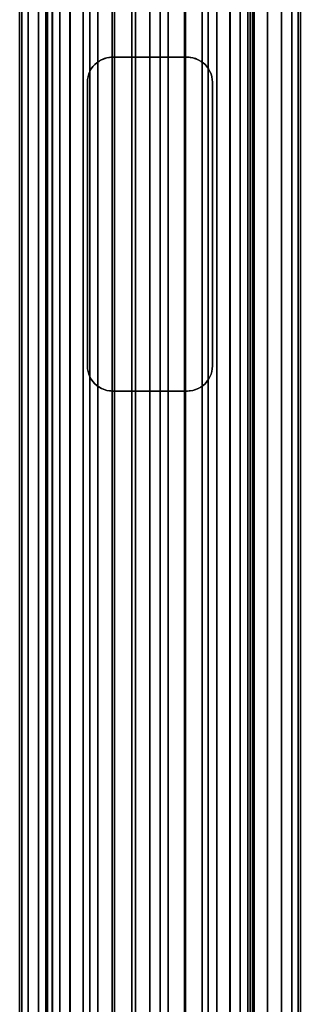
# Model space of a CAD drawing. Extents: x -0.037 to 0.037, y -0.9 to 0.
# Drawn here: x -0.016 to 0.018, y -0.782 to -0.664 of the extents above; entities that cross this region are included whole.
import ezdxf

# ---------------------------------------------------------------- set-up
doc = ezdxf.new("R2010")
doc.units = 0
for name, color, linetype in [('L3_VERBINDER_FARBE', 7, 'CONTINUOUS'), ('L5_ROHRE_FARBE9', 7, 'CONTINUOUS'), ('L7_ROHRE_FARBE3', 7, 'CONTINUOUS')]:
    doc.layers.add(name, color=color, linetype=linetype)

msp = doc.modelspace()

# ---------------------------------------------------------------- linework, layer by layer
at = {"layer": 'L3_VERBINDER_FARBE', "color": 253}
for points, invisible_edges in [([(-0.00637, -0.669154, 0.182301), (-0.006095, -0.668959, 0.182191), (-0.006154, -0.668997, 0.10643), (-0.00637, -0.669154, 0.182301)], 8), ([(-0.00637, -0.669154, 0.182301), (-0.006154, -0.668997, 0.10643), (-0.00637, -0.669154, 0.106305), (-0.00637, -0.669154, 0.182301)], 8), ([(-0.006095, -0.668959, 0.182191), (-0.005801, -0.668797, 0.106622), (-0.006154, -0.668997, 0.10643), (-0.006095, -0.668959, 0.182191)], 8), ([(-0.006095, -0.668959, 0.182191), (-0.005799, -0.668802, 0.18208), (-0.005801, -0.668797, 0.106622), (-0.006095, -0.668959, 0.182191)], 8), ([(-0.005799, -0.668802, 0.18208), (-0.005491, -0.668668, 0.106779), (-0.005801, -0.668797, 0.106622), (-0.005799, -0.668802, 0.18208)], 8), ([(-0.005799, -0.668802, 0.18208), (-0.005167, -0.668575, 0.106932), (-0.005491, -0.668668, 0.106779), (-0.005799, -0.668802, 0.18208)], 8), ([(-0.005799, -0.668802, 0.18208), (-0.005714, -0.668756, 0.182048), (-0.005167, -0.668575, 0.106932), (-0.005799, -0.668802, 0.18208)], 8), ([(-0.005714, -0.668756, 0.182048), (-0.005167, -0.668575, 0.181862), (-0.005167, -0.668575, 0.106932), (-0.005714, -0.668756, 0.182048)], 8), ([(-0.005167, -0.668575, 0.181862), (-0.0045, -0.6685, 0.107212), (-0.004707, -0.668507, 0.10713), (-0.005167, -0.668575, 0.181862)], 8), ([(-0.005167, -0.668575, 0.181862), (-0.004837, -0.668519, 0.181759), (-0.0045, -0.6685, 0.107212), (-0.005167, -0.668575, 0.181862)], 8), ([(-0.005167, -0.668575, 0.181862), (-0.004707, -0.668507, 0.10713), (-0.005167, -0.668575, 0.106932), (-0.005167, -0.668575, 0.181862)], 8), ([(-0.004837, -0.668519, 0.181759), (-0.0045, -0.6685, 0.181662), (-0.0045, -0.6685, 0.107212), (-0.004837, -0.668519, 0.181759)], 8), ([(-0.0045, -0.6685, 0.181662), (-0.003182, -0.6685, 0.107638), (-0.0045, -0.6685, 0.107212), (-0.0045, -0.6685, 0.181662)], 9), ([(-0.003182, -0.6685, 0.107638), (-0.0045, -0.6685, 0.181662), (-0.001604, -0.6685, 0.107947), (-0.003182, -0.6685, 0.107638)], 11), ([(-0.001604, -0.6685, 0.107947), (-0.0045, -0.6685, 0.181662), (0, -0.6685, 0.10805), (-0.001604, -0.6685, 0.107947)], 11), ([(0, -0.6685, 0.10805), (-0.0045, -0.6685, 0.181662), (-0.003852, -0.6685, 0.181496), (0, -0.6685, 0.10805)], 13), ([(0, -0.6685, 0.10805), (-0.003852, -0.6685, 0.181496), (-0.001939, -0.6685, 0.181162), (0, -0.6685, 0.10805)], 13), ([(0, -0.6685, 0.10805), (-0.001939, -0.6685, 0.181162), (0, -0.6685, 0.18105), (0, -0.6685, 0.10805)], 13), ([(0.0045, -0.6685, 0.181662), (0.001605, -0.6685, 0.107947), (0, -0.6685, 0.10805), (0.0045, -0.6685, 0.181662)], 13), ([(0.0045, -0.6685, 0.181662), (0, -0.6685, 0.10805), (0.003852, -0.6685, 0.181496), (0.0045, -0.6685, 0.181662)], 11), ([(0.003852, -0.6685, 0.181496), (0, -0.6685, 0.10805), (0.001939, -0.6685, 0.181162), (0.003852, -0.6685, 0.181496)], 11), ([(0.001939, -0.6685, 0.181162), (0, -0.6685, 0.10805), (0, -0.6685, 0.18105), (0.001939, -0.6685, 0.181162)], 11), ([(0.0045, -0.6685, 0.181662), (0.003182, -0.6685, 0.107638), (0.001605, -0.6685, 0.107947), (0.0045, -0.6685, 0.181662)], 13), ([(0.003182, -0.6685, 0.107638), (0.0045, -0.6685, 0.181662), (0.0045, -0.6685, 0.107212), (0.003182, -0.6685, 0.107638)], 9), ([(0.0045, -0.6685, 0.181662), (0.004707, -0.668507, 0.10713), (0.0045, -0.6685, 0.107212), (0.0045, -0.6685, 0.181662)], 8), ([(0.004838, -0.668519, 0.18176), (0.004707, -0.668507, 0.10713), (0.0045, -0.6685, 0.181662), (0.004838, -0.668519, 0.18176)], 8), ([(0.005168, -0.668575, 0.181862), (0.004707, -0.668507, 0.10713), (0.004838, -0.668519, 0.18176), (0.005168, -0.668575, 0.181862)], 8), ([(0.005168, -0.668575, 0.181862), (0.005168, -0.668575, 0.106932), (0.004707, -0.668507, 0.10713), (0.005168, -0.668575, 0.181862)], 8), ([(0.005168, -0.668575, 0.181862), (0.005802, -0.668797, 0.106622), (0.005491, -0.668668, 0.106779), (0.005168, -0.668575, 0.181862)], 8), ([(0.005168, -0.668575, 0.181862), (0.005491, -0.668668, 0.106779), (0.005168, -0.668575, 0.106932), (0.005168, -0.668575, 0.181862)], 8), ([(0.005714, -0.668756, 0.182048), (0.005802, -0.668797, 0.106622), (0.005168, -0.668575, 0.181862), (0.005714, -0.668756, 0.182048)], 8), ([(0.005802, -0.668797, 0.18208), (0.005802, -0.668797, 0.106622), (0.005714, -0.668756, 0.182048), (0.005802, -0.668797, 0.18208)], 8), ([(0.005802, -0.668797, 0.18208), (0.006155, -0.668997, 0.10643), (0.005802, -0.668797, 0.106622), (0.005802, -0.668797, 0.18208)], 8), ([(0.006096, -0.668959, 0.182191), (0.006155, -0.668997, 0.10643), (0.005802, -0.668797, 0.18208), (0.006096, -0.668959, 0.182191)], 8), ([(0.006096, -0.668959, 0.182191), (0.006361, -0.669166, 0.106307), (0.006155, -0.668997, 0.10643), (0.006096, -0.668959, 0.182191)], 8), ([(0.006371, -0.669154, 0.182301), (0.006361, -0.669166, 0.106307), (0.006096, -0.668959, 0.182191), (0.006371, -0.669154, 0.182301)], 8), ([(-0.007203, -0.670198, 0.182667), (-0.007331, -0.670507, 0.105675), (-0.007331, -0.670507, 0.182728), (-0.007203, -0.670198, 0.182667)], 9), ([(-0.007331, -0.670507, 0.105675), (-0.007203, -0.670198, 0.182667), (-0.007203, -0.670198, 0.105766), (-0.007331, -0.670507, 0.105675)], 9), ([(-0.007203, -0.670198, 0.105766), (-0.00704, -0.669903, 0.182591), (-0.007038, -0.6699, 0.105881), (-0.007203, -0.670198, 0.105766)], 9), ([(-0.00704, -0.669903, 0.182591), (-0.007203, -0.670198, 0.105766), (-0.007203, -0.670198, 0.182667), (-0.00704, -0.669903, 0.182591)], 9), ([(-0.006845, -0.669629, 0.182503), (-0.007038, -0.6699, 0.105881), (-0.00704, -0.669903, 0.182591), (-0.006845, -0.669629, 0.182503)], 9), ([(-0.007038, -0.6699, 0.105881), (-0.006845, -0.669629, 0.182503), (-0.006845, -0.669629, 0.106009), (-0.007038, -0.6699, 0.105881)], 9), ([(-0.006621, -0.669378, 0.182405), (-0.006845, -0.669629, 0.106009), (-0.006845, -0.669629, 0.182503), (-0.006621, -0.669378, 0.182405)], 9), ([(-0.006845, -0.669629, 0.106009), (-0.006621, -0.669378, 0.182405), (-0.006621, -0.669378, 0.106152), (-0.006845, -0.669629, 0.106009)], 9), ([(-0.006621, -0.669378, 0.182405), (-0.00637, -0.669154, 0.106305), (-0.006621, -0.669378, 0.106152), (-0.006621, -0.669378, 0.182405)], 9), ([(-0.00637, -0.669154, 0.106305), (-0.006621, -0.669378, 0.182405), (-0.00637, -0.669154, 0.182301), (-0.00637, -0.669154, 0.106305)], 9), ([(0.006371, -0.669154, 0.182301), (0.006621, -0.669378, 0.106153), (0.006361, -0.669166, 0.106307), (0.006371, -0.669154, 0.182301)], 8), ([(0.006622, -0.669379, 0.182406), (0.006621, -0.669378, 0.106153), (0.006371, -0.669154, 0.182301), (0.006622, -0.669379, 0.182406)], 8), ([(0.006622, -0.669379, 0.182406), (0.006846, -0.669629, 0.106009), (0.006621, -0.669378, 0.106153), (0.006622, -0.669379, 0.182406)], 9), ([(0.006846, -0.669629, 0.106009), (0.006622, -0.669379, 0.182406), (0.006846, -0.669629, 0.182503), (0.006846, -0.669629, 0.106009)], 9), ([(0.006846, -0.669629, 0.106009), (0.007039, -0.669901, 0.182591), (0.007039, -0.669902, 0.10588), (0.006846, -0.669629, 0.106009)], 9), ([(0.007039, -0.669901, 0.182591), (0.006846, -0.669629, 0.106009), (0.006846, -0.669629, 0.182503), (0.007039, -0.669901, 0.182591)], 9), ([(0.007203, -0.670198, 0.105766), (0.007039, -0.669901, 0.182591), (0.007203, -0.670198, 0.182667), (0.007203, -0.670198, 0.105766)], 9), ([(0.007039, -0.669901, 0.182591), (0.007203, -0.670198, 0.105766), (0.007039, -0.669902, 0.10588), (0.007039, -0.669901, 0.182591)], 9), ([(0.007203, -0.670198, 0.105766), (0.007203, -0.670198, 0.182667), (0.007331, -0.670505, 0.105675), (0.007203, -0.670198, 0.105766)], 8), ([(0.007203, -0.670198, 0.182667), (0.007331, -0.670508, 0.182729), (0.007331, -0.670505, 0.105675), (0.007203, -0.670198, 0.182667)], 8), ([(-0.007481, -0.671162, 0.182802), (-0.0075, -0.6715, 0.10555), (-0.0075, -0.6715, 0.182811), (-0.007481, -0.671162, 0.182802)], 9), ([(-0.0075, -0.6715, 0.10555), (-0.007481, -0.671162, 0.182802), (-0.007481, -0.671163, 0.105564), (-0.0075, -0.6715, 0.10555)], 9), ([(-0.007481, -0.671162, 0.182802), (-0.007425, -0.670832, 0.105606), (-0.007481, -0.671163, 0.105564), (-0.007481, -0.671162, 0.182802)], 9), ([(-0.007425, -0.670832, 0.105606), (-0.007481, -0.671162, 0.182802), (-0.007425, -0.670832, 0.182774), (-0.007425, -0.670832, 0.105606)], 9), ([(-0.007331, -0.670507, 0.182728), (-0.007425, -0.670832, 0.105606), (-0.007425, -0.670832, 0.182774), (-0.007331, -0.670507, 0.182728)], 9), ([(-0.007425, -0.670832, 0.105606), (-0.007331, -0.670507, 0.182728), (-0.007331, -0.670507, 0.105675), (-0.007425, -0.670832, 0.105606)], 9), ([(0.007331, -0.670505, 0.105675), (0.007331, -0.670508, 0.182729), (0.007425, -0.670832, 0.105606), (0.007331, -0.670505, 0.105675)], 8), ([(0.007331, -0.670508, 0.182729), (0.007425, -0.670832, 0.182774), (0.007425, -0.670832, 0.105606), (0.007331, -0.670508, 0.182729)], 8), ([(0.007481, -0.671162, 0.105564), (0.007425, -0.670832, 0.182774), (0.007481, -0.671163, 0.182802), (0.007481, -0.671162, 0.105564)], 9), ([(0.007425, -0.670832, 0.182774), (0.007481, -0.671162, 0.105564), (0.007425, -0.670832, 0.105606), (0.007425, -0.670832, 0.182774)], 9), ([(0.007481, -0.671163, 0.182802), (0.0075, -0.6715, 0.10555), (0.007481, -0.671162, 0.105564), (0.007481, -0.671163, 0.182802)], 9), ([(0.0075, -0.6715, 0.10555), (0.007481, -0.671163, 0.182802), (0.0075, -0.6715, 0.182811), (0.0075, -0.6715, 0.10555)], 9), ([(-0.0075, -0.6715, 0.182811), (-0.0075, -0.7055, 0.10555), (-0.0075, -0.7055, 0.182811), (-0.0075, -0.6715, 0.182811)], 9), ([(-0.0075, -0.7055, 0.10555), (-0.0075, -0.6715, 0.182811), (-0.0075, -0.6715, 0.10555), (-0.0075, -0.7055, 0.10555)], 9), ([(0.0075, -0.7055, 0.10555), (0.0075, -0.6715, 0.182811), (0.0075, -0.7055, 0.182811), (0.0075, -0.7055, 0.10555)], 9), ([(0.0075, -0.6715, 0.182811), (0.0075, -0.7055, 0.10555), (0.0075, -0.6715, 0.10555), (0.0075, -0.6715, 0.182811)], 9), ([(-0.007481, -0.705836, 0.182802), (-0.0075, -0.7055, 0.10555), (-0.007481, -0.705838, 0.105564), (-0.007481, -0.705836, 0.182802)], 9), ([(-0.0075, -0.7055, 0.10555), (-0.007481, -0.705836, 0.182802), (-0.0075, -0.7055, 0.182811), (-0.0075, -0.7055, 0.10555)], 9), ([(0.007481, -0.705837, 0.105564), (0.0075, -0.7055, 0.182811), (0.007481, -0.705837, 0.182802), (0.007481, -0.705837, 0.105564)], 9), ([(0.0075, -0.7055, 0.182811), (0.007481, -0.705837, 0.105564), (0.0075, -0.7055, 0.10555), (0.0075, -0.7055, 0.182811)], 9), ([(-0.007481, -0.705836, 0.182802), (-0.007425, -0.706167, 0.105606), (-0.007425, -0.706167, 0.182774), (-0.007481, -0.705836, 0.182802)], 9), ([(-0.007425, -0.706167, 0.105606), (-0.007481, -0.705836, 0.182802), (-0.007481, -0.705838, 0.105564), (-0.007425, -0.706167, 0.105606)], 9), ([(-0.007331, -0.706492, 0.182729), (-0.007425, -0.706167, 0.105606), (-0.00733, -0.706494, 0.105675), (-0.007331, -0.706492, 0.182729)], 9), ([(-0.007425, -0.706167, 0.105606), (-0.007331, -0.706492, 0.182729), (-0.007425, -0.706167, 0.182774), (-0.007425, -0.706167, 0.105606)], 9), ([(-0.007331, -0.706492, 0.182729), (-0.007203, -0.706801, 0.105766), (-0.007203, -0.706801, 0.182667), (-0.007331, -0.706492, 0.182729)], 9), ([(-0.007203, -0.706801, 0.105766), (-0.007331, -0.706492, 0.182729), (-0.00733, -0.706494, 0.105675), (-0.007203, -0.706801, 0.105766)], 9), ([(-0.007203, -0.706801, 0.105766), (-0.007039, -0.707098, 0.10588), (-0.007038, -0.707098, 0.182591), (-0.007203, -0.706801, 0.105766)], 8), ([(-0.007203, -0.706801, 0.105766), (-0.007038, -0.707098, 0.182591), (-0.007203, -0.706801, 0.182667), (-0.007203, -0.706801, 0.105766)], 8), ([(0.007203, -0.706801, 0.105766), (0.00704, -0.707096, 0.182591), (0.007038, -0.7071, 0.105881), (0.007203, -0.706801, 0.105766)], 9), ([(0.00704, -0.707096, 0.182591), (0.007203, -0.706801, 0.105766), (0.007203, -0.706801, 0.182667), (0.00704, -0.707096, 0.182591)], 9), ([(0.007203, -0.706801, 0.105766), (0.007331, -0.706492, 0.182728), (0.007203, -0.706801, 0.182667), (0.007203, -0.706801, 0.105766)], 9), ([(0.007331, -0.706492, 0.182728), (0.007203, -0.706801, 0.105766), (0.007331, -0.706493, 0.105675), (0.007331, -0.706492, 0.182728)], 9), ([(0.007425, -0.706167, 0.105606), (0.007331, -0.706492, 0.182728), (0.007331, -0.706493, 0.105675), (0.007425, -0.706167, 0.105606)], 9), ([(0.007331, -0.706492, 0.182728), (0.007425, -0.706167, 0.105606), (0.007425, -0.706167, 0.182774), (0.007331, -0.706492, 0.182728)], 9), ([(0.007425, -0.706167, 0.105606), (0.007481, -0.705837, 0.182802), (0.007425, -0.706167, 0.182774), (0.007425, -0.706167, 0.105606)], 9), ([(0.007481, -0.705837, 0.182802), (0.007425, -0.706167, 0.105606), (0.007481, -0.705837, 0.105564), (0.007481, -0.705837, 0.182802)], 9), ([(-0.007039, -0.707098, 0.10588), (-0.006845, -0.70737, 0.106009), (-0.006845, -0.70737, 0.182503), (-0.007039, -0.707098, 0.10588)], 8), ([(-0.007039, -0.707098, 0.10588), (-0.006845, -0.70737, 0.182503), (-0.007038, -0.707098, 0.182591), (-0.007039, -0.707098, 0.10588)], 8), ([(-0.006622, -0.707621, 0.182406), (-0.006845, -0.70737, 0.106009), (-0.006621, -0.707622, 0.106153), (-0.006622, -0.707621, 0.182406)], 9), ([(-0.006845, -0.70737, 0.106009), (-0.006622, -0.707621, 0.182406), (-0.006845, -0.70737, 0.182503), (-0.006845, -0.70737, 0.106009)], 9), ([(-0.006622, -0.707621, 0.182406), (-0.006621, -0.707622, 0.106153), (-0.00637, -0.707845, 0.182301), (-0.006622, -0.707621, 0.182406)], 8), ([(-0.00637, -0.707845, 0.182301), (-0.006621, -0.707622, 0.106153), (-0.006361, -0.707834, 0.106307), (-0.00637, -0.707845, 0.182301)], 8), ([(-0.00637, -0.707845, 0.182301), (-0.006361, -0.707834, 0.106307), (-0.006095, -0.70804, 0.182191), (-0.00637, -0.707845, 0.182301)], 8), ([(-0.006095, -0.70804, 0.182191), (-0.006361, -0.707834, 0.106307), (-0.006154, -0.708002, 0.10643), (-0.006095, -0.70804, 0.182191)], 8), ([(0.006371, -0.707845, 0.182301), (0.006095, -0.708041, 0.182191), (0.006155, -0.708002, 0.10643), (0.006371, -0.707845, 0.182301)], 8), ([(0.006371, -0.707845, 0.182301), (0.006155, -0.708002, 0.10643), (0.006371, -0.707845, 0.106305), (0.006371, -0.707845, 0.182301)], 8), ([(0.006621, -0.707622, 0.182405), (0.006371, -0.707845, 0.182301), (0.006621, -0.707621, 0.106152), (0.006621, -0.707622, 0.182405)], 8), ([(0.006371, -0.707845, 0.182301), (0.006371, -0.707845, 0.106305), (0.006621, -0.707621, 0.106152), (0.006371, -0.707845, 0.182301)], 8), ([(0.006846, -0.70737, 0.106009), (0.006621, -0.707622, 0.182405), (0.006621, -0.707621, 0.106152), (0.006846, -0.70737, 0.106009)], 8), ([(0.006846, -0.70737, 0.106009), (0.006846, -0.70737, 0.182503), (0.006621, -0.707622, 0.182405), (0.006846, -0.70737, 0.106009)], 8), ([(0.00704, -0.707096, 0.182591), (0.006846, -0.70737, 0.182503), (0.007038, -0.7071, 0.105881), (0.00704, -0.707096, 0.182591)], 8), ([(0.007038, -0.7071, 0.105881), (0.006846, -0.70737, 0.182503), (0.006846, -0.70737, 0.106009), (0.007038, -0.7071, 0.105881)], 8), ([(-0.005801, -0.708203, 0.18208), (-0.006154, -0.708002, 0.10643), (-0.005801, -0.708203, 0.106622), (-0.005801, -0.708203, 0.18208)], 8), ([(-0.006095, -0.70804, 0.182191), (-0.006154, -0.708002, 0.10643), (-0.005801, -0.708203, 0.18208), (-0.006095, -0.70804, 0.182191)], 8), ([(-0.005167, -0.708424, 0.181862), (-0.005801, -0.708203, 0.106622), (-0.005491, -0.708331, 0.106779), (-0.005167, -0.708424, 0.181862)], 8), ([(-0.005714, -0.708243, 0.182048), (-0.005801, -0.708203, 0.106622), (-0.005167, -0.708424, 0.181862), (-0.005714, -0.708243, 0.182048)], 8), ([(-0.005801, -0.708203, 0.18208), (-0.005801, -0.708203, 0.106622), (-0.005714, -0.708243, 0.182048), (-0.005801, -0.708203, 0.18208)], 8), ([(-0.005167, -0.708424, 0.181862), (-0.005491, -0.708331, 0.106779), (-0.005167, -0.708424, 0.106932), (-0.005167, -0.708424, 0.181862)], 8), ([(-0.005167, -0.708424, 0.181862), (-0.004707, -0.708493, 0.10713), (-0.004838, -0.708481, 0.18176), (-0.005167, -0.708424, 0.181862)], 8), ([(-0.005167, -0.708424, 0.181862), (-0.005167, -0.708424, 0.106932), (-0.004707, -0.708493, 0.10713), (-0.005167, -0.708424, 0.181862)], 8), ([(-0.004838, -0.708481, 0.18176), (-0.004707, -0.708493, 0.10713), (-0.0045, -0.7085, 0.181662), (-0.004838, -0.708481, 0.18176)], 8), ([(-0.0045, -0.7085, 0.181662), (-0.004707, -0.708493, 0.10713), (-0.0045, -0.7085, 0.107212), (-0.0045, -0.7085, 0.181662)], 8), ([(-0.003182, -0.7085, 0.107638), (-0.0045, -0.7085, 0.181662), (-0.0045, -0.7085, 0.107212), (-0.003182, -0.7085, 0.107638)], 9), ([(-0.0045, -0.7085, 0.181662), (-0.003182, -0.7085, 0.107638), (-0.001604, -0.7085, 0.107947), (-0.0045, -0.7085, 0.181662)], 13), ([(-0.0045, -0.7085, 0.181662), (-0.001604, -0.7085, 0.107947), (0, -0.7085, 0.10805), (-0.0045, -0.7085, 0.181662)], 13), ([(-0.0045, -0.7085, 0.181662), (0, -0.7085, 0.10805), (-0.003852, -0.7085, 0.181496), (-0.0045, -0.7085, 0.181662)], 11), ([(-0.003852, -0.7085, 0.181496), (0, -0.7085, 0.10805), (-0.001939, -0.7085, 0.181162), (-0.003852, -0.7085, 0.181496)], 11), ([(-0.001939, -0.7085, 0.181162), (0, -0.7085, 0.10805), (0, -0.7085, 0.18105), (-0.001939, -0.7085, 0.181162)], 11), ([(0.001605, -0.7085, 0.107947), (0.0045, -0.7085, 0.181662), (0, -0.7085, 0.10805), (0.001605, -0.7085, 0.107947)], 11), ([(0, -0.7085, 0.10805), (0.0045, -0.7085, 0.181662), (0.003852, -0.7085, 0.181496), (0, -0.7085, 0.10805)], 13), ([(0, -0.7085, 0.10805), (0.003852, -0.7085, 0.181496), (0.001939, -0.7085, 0.181162), (0, -0.7085, 0.10805)], 13), ([(0, -0.7085, 0.10805), (0.001939, -0.7085, 0.181162), (0, -0.7085, 0.18105), (0, -0.7085, 0.10805)], 13), ([(0.003182, -0.7085, 0.107638), (0.0045, -0.7085, 0.181662), (0.001605, -0.7085, 0.107947), (0.003182, -0.7085, 0.107638)], 11), ([(0.0045, -0.7085, 0.181662), (0.003182, -0.7085, 0.107638), (0.0045, -0.7085, 0.107212), (0.0045, -0.7085, 0.181662)], 9), ([(0.005168, -0.708424, 0.181862), (0.0045, -0.7085, 0.107212), (0.004707, -0.708493, 0.10713), (0.005168, -0.708424, 0.181862)], 8), ([(0.005168, -0.708424, 0.181862), (0.004838, -0.708481, 0.181759), (0.0045, -0.7085, 0.107212), (0.005168, -0.708424, 0.181862)], 8), ([(0.004838, -0.708481, 0.181759), (0.0045, -0.7085, 0.181662), (0.0045, -0.7085, 0.107212), (0.004838, -0.708481, 0.181759)], 8), ([(0.005168, -0.708424, 0.181862), (0.004707, -0.708493, 0.10713), (0.005168, -0.708424, 0.106932), (0.005168, -0.708424, 0.181862)], 8), ([(0.005799, -0.708198, 0.18208), (0.005168, -0.708424, 0.106932), (0.005491, -0.708331, 0.106779), (0.005799, -0.708198, 0.18208)], 8), ([(0.005799, -0.708198, 0.18208), (0.005714, -0.708243, 0.182048), (0.005168, -0.708424, 0.106932), (0.005799, -0.708198, 0.18208)], 8), ([(0.005714, -0.708243, 0.182048), (0.005168, -0.708424, 0.181862), (0.005168, -0.708424, 0.106932), (0.005714, -0.708243, 0.182048)], 8), ([(0.005799, -0.708198, 0.18208), (0.005491, -0.708331, 0.106779), (0.005802, -0.708203, 0.106622), (0.005799, -0.708198, 0.18208)], 8), ([(0.006095, -0.708041, 0.182191), (0.005799, -0.708198, 0.18208), (0.005802, -0.708203, 0.106622), (0.006095, -0.708041, 0.182191)], 8), ([(0.006095, -0.708041, 0.182191), (0.005802, -0.708203, 0.106622), (0.006155, -0.708002, 0.10643), (0.006095, -0.708041, 0.182191)], 8)]:
    msp.add_3dface(points, dxfattribs=dict(at, invisible_edges=invisible_edges))
at = {"layer": 'L5_ROHRE_FARBE9', "color": 253, "invisible_edges": 9}
for points in [[(-0.015387, -0.031, 0.200826), (-0.015643, -0.897, 0.1979), (-0.015387, -0.897, 0.200826), (-0.015387, -0.031, 0.200826)], [(-0.015643, -0.897, 0.1979), (-0.015387, -0.031, 0.200826), (-0.015643, -0.031, 0.1979), (-0.015643, -0.897, 0.1979)], [(-0.015643, -0.031, 0.1979), (-0.015387, -0.897, 0.194974), (-0.015643, -0.897, 0.1979), (-0.015643, -0.031, 0.1979)], [(-0.015387, -0.897, 0.194974), (-0.015643, -0.031, 0.1979), (-0.015387, -0.031, 0.194974), (-0.015387, -0.897, 0.194974)], [(-0.014627, -0.031, 0.203663), (-0.015387, -0.897, 0.200826), (-0.014627, -0.897, 0.203663), (-0.014627, -0.031, 0.203663)], [(-0.015387, -0.897, 0.200826), (-0.014627, -0.031, 0.203663), (-0.015387, -0.031, 0.200826), (-0.015387, -0.897, 0.200826)], [(-0.015387, -0.031, 0.194974), (-0.014627, -0.897, 0.192137), (-0.015387, -0.897, 0.194974), (-0.015387, -0.031, 0.194974)], [(-0.014627, -0.897, 0.192137), (-0.015387, -0.031, 0.194974), (-0.014627, -0.031, 0.192137), (-0.014627, -0.897, 0.192137)], [(-0.013386, -0.031, 0.206325), (-0.014627, -0.897, 0.203663), (-0.013386, -0.897, 0.206325), (-0.013386, -0.031, 0.206325)], [(-0.014627, -0.897, 0.203663), (-0.013386, -0.031, 0.206325), (-0.014627, -0.031, 0.203663), (-0.014627, -0.897, 0.203663)], [(-0.014627, -0.031, 0.192137), (-0.013386, -0.897, 0.189475), (-0.014627, -0.897, 0.192137), (-0.014627, -0.031, 0.192137)], [(-0.013386, -0.897, 0.189475), (-0.014627, -0.031, 0.192137), (-0.013386, -0.031, 0.189475), (-0.013386, -0.897, 0.189475)], [(-0.011701, -0.031, 0.208731), (-0.013386, -0.897, 0.206325), (-0.011701, -0.897, 0.208731), (-0.011701, -0.031, 0.208731)], [(-0.013386, -0.897, 0.206325), (-0.011701, -0.031, 0.208731), (-0.013386, -0.031, 0.206325), (-0.013386, -0.897, 0.206325)], [(-0.013386, -0.031, 0.189475), (-0.011701, -0.897, 0.187069), (-0.013386, -0.897, 0.189475), (-0.013386, -0.031, 0.189475)], [(-0.011701, -0.897, 0.187069), (-0.013386, -0.031, 0.189475), (-0.011701, -0.031, 0.187069), (-0.011701, -0.897, 0.187069)], [(-0.009624, -0.031, 0.210808), (-0.011701, -0.897, 0.208731), (-0.009624, -0.897, 0.210808), (-0.009624, -0.031, 0.210808)], [(-0.011701, -0.897, 0.208731), (-0.009624, -0.031, 0.210808), (-0.011701, -0.031, 0.208731), (-0.011701, -0.897, 0.208731)], [(-0.009624, -0.031, 0.184992), (-0.011701, -0.897, 0.187069), (-0.011701, -0.031, 0.187069), (-0.009624, -0.031, 0.184992)], [(-0.011701, -0.897, 0.187069), (-0.009624, -0.031, 0.184992), (-0.009624, -0.897, 0.184992), (-0.011701, -0.897, 0.187069)], [(-0.009624, -0.897, 0.210808), (-0.007218, -0.031, 0.212493), (-0.009624, -0.031, 0.210808), (-0.009624, -0.897, 0.210808)], [(-0.007218, -0.031, 0.212493), (-0.009624, -0.897, 0.210808), (-0.007218, -0.897, 0.212493), (-0.007218, -0.031, 0.212493)], [(-0.007218, -0.031, 0.183307), (-0.009624, -0.897, 0.184992), (-0.009624, -0.031, 0.184992), (-0.007218, -0.031, 0.183307)], [(-0.009624, -0.897, 0.184992), (-0.007218, -0.031, 0.183307), (-0.007218, -0.897, 0.183307), (-0.009624, -0.897, 0.184992)], [(-0.007218, -0.897, 0.212493), (-0.004556, -0.031, 0.213734), (-0.007218, -0.031, 0.212493), (-0.007218, -0.897, 0.212493)], [(-0.004556, -0.031, 0.213734), (-0.007218, -0.897, 0.212493), (-0.004556, -0.897, 0.213734), (-0.004556, -0.031, 0.213734)], [(-0.004556, -0.031, 0.182066), (-0.007218, -0.897, 0.183307), (-0.007218, -0.031, 0.183307), (-0.004556, -0.031, 0.182066)], [(-0.007218, -0.897, 0.183307), (-0.004556, -0.031, 0.182066), (-0.004556, -0.897, 0.182066), (-0.007218, -0.897, 0.183307)], [(-0.004556, -0.897, 0.213734), (-0.001719, -0.031, 0.214494), (-0.004556, -0.031, 0.213734), (-0.004556, -0.897, 0.213734)], [(-0.001719, -0.031, 0.214494), (-0.004556, -0.897, 0.213734), (-0.001719, -0.897, 0.214494), (-0.001719, -0.031, 0.214494)], [(-0.001719, -0.031, 0.181306), (-0.004556, -0.897, 0.182066), (-0.004556, -0.031, 0.182066), (-0.001719, -0.031, 0.181306)], [(-0.004556, -0.897, 0.182066), (-0.001719, -0.031, 0.181306), (-0.001719, -0.897, 0.181306), (-0.004556, -0.897, 0.182066)], [(-0.001719, -0.897, 0.214494), (0.001207, -0.031, 0.21475), (-0.001719, -0.031, 0.214494), (-0.001719, -0.897, 0.214494)], [(0.001207, -0.031, 0.21475), (-0.001719, -0.897, 0.214494), (0.001207, -0.897, 0.21475), (0.001207, -0.031, 0.21475)], [(0.001207, -0.031, 0.18105), (-0.001719, -0.897, 0.181306), (-0.001719, -0.031, 0.181306), (0.001207, -0.031, 0.18105)], [(-0.001719, -0.897, 0.181306), (0.001207, -0.031, 0.18105), (0.001207, -0.897, 0.18105), (-0.001719, -0.897, 0.181306)], [(0.004133, -0.031, 0.181306), (0.001207, -0.897, 0.18105), (0.001207, -0.031, 0.18105), (0.004133, -0.031, 0.181306)], [(0.001207, -0.897, 0.18105), (0.004133, -0.031, 0.181306), (0.004133, -0.897, 0.181306), (0.001207, -0.897, 0.18105)], [(0.001207, -0.897, 0.21475), (0.004133, -0.031, 0.214494), (0.001207, -0.031, 0.21475), (0.001207, -0.897, 0.21475)], [(0.004133, -0.031, 0.214494), (0.001207, -0.897, 0.21475), (0.004133, -0.897, 0.214494), (0.004133, -0.031, 0.214494)], [(0.00697, -0.031, 0.182066), (0.004133, -0.897, 0.181306), (0.004133, -0.031, 0.181306), (0.00697, -0.031, 0.182066)], [(0.004133, -0.897, 0.181306), (0.00697, -0.031, 0.182066), (0.00697, -0.897, 0.182066), (0.004133, -0.897, 0.181306)], [(0.004133, -0.897, 0.214494), (0.00697, -0.031, 0.213734), (0.004133, -0.031, 0.214494), (0.004133, -0.897, 0.214494)], [(0.00697, -0.031, 0.213734), (0.004133, -0.897, 0.214494), (0.00697, -0.897, 0.213734), (0.00697, -0.031, 0.213734)], [(0.009632, -0.031, 0.183307), (0.00697, -0.897, 0.182066), (0.00697, -0.031, 0.182066), (0.009632, -0.031, 0.183307)], [(0.00697, -0.897, 0.182066), (0.009632, -0.031, 0.183307), (0.009632, -0.897, 0.183307), (0.00697, -0.897, 0.182066)], [(0.00697, -0.897, 0.213734), (0.009632, -0.031, 0.212493), (0.00697, -0.031, 0.213734), (0.00697, -0.897, 0.213734)], [(0.009632, -0.031, 0.212493), (0.00697, -0.897, 0.213734), (0.009632, -0.897, 0.212493), (0.009632, -0.031, 0.212493)], [(0.012038, -0.031, 0.184992), (0.009632, -0.897, 0.183307), (0.009632, -0.031, 0.183307), (0.012038, -0.031, 0.184992)], [(0.009632, -0.897, 0.183307), (0.012038, -0.031, 0.184992), (0.012038, -0.897, 0.184992), (0.009632, -0.897, 0.183307)], [(0.009632, -0.897, 0.212493), (0.012038, -0.031, 0.210808), (0.009632, -0.031, 0.212493), (0.009632, -0.897, 0.212493)], [(0.012038, -0.031, 0.210808), (0.009632, -0.897, 0.212493), (0.012038, -0.897, 0.210808), (0.012038, -0.031, 0.210808)], [(0.012038, -0.897, 0.184992), (0.014115, -0.031, 0.187069), (0.014115, -0.897, 0.187069), (0.012038, -0.897, 0.184992)], [(0.014115, -0.031, 0.187069), (0.012038, -0.897, 0.184992), (0.012038, -0.031, 0.184992), (0.014115, -0.031, 0.187069)], [(0.012038, -0.897, 0.210808), (0.014115, -0.031, 0.208731), (0.012038, -0.031, 0.210808), (0.012038, -0.897, 0.210808)], [(0.014115, -0.031, 0.208731), (0.012038, -0.897, 0.210808), (0.014115, -0.897, 0.208731), (0.014115, -0.031, 0.208731)], [(0.014115, -0.897, 0.187069), (0.0158, -0.031, 0.189475), (0.0158, -0.897, 0.189475), (0.014115, -0.897, 0.187069)], [(0.0158, -0.031, 0.189475), (0.014115, -0.897, 0.187069), (0.014115, -0.031, 0.187069), (0.0158, -0.031, 0.189475)], [(0.0158, -0.897, 0.206325), (0.014115, -0.031, 0.208731), (0.014115, -0.897, 0.208731), (0.0158, -0.897, 0.206325)], [(0.014115, -0.031, 0.208731), (0.0158, -0.897, 0.206325), (0.0158, -0.031, 0.206325), (0.014115, -0.031, 0.208731)], [(0.0158, -0.897, 0.189475), (0.017041, -0.031, 0.192137), (0.017041, -0.897, 0.192137), (0.0158, -0.897, 0.189475)], [(0.017041, -0.031, 0.192137), (0.0158, -0.897, 0.189475), (0.0158, -0.031, 0.189475), (0.017041, -0.031, 0.192137)], [(0.017041, -0.897, 0.203663), (0.0158, -0.031, 0.206325), (0.0158, -0.897, 0.206325), (0.017041, -0.897, 0.203663)], [(0.0158, -0.031, 0.206325), (0.017041, -0.897, 0.203663), (0.017041, -0.031, 0.203663), (0.0158, -0.031, 0.206325)], [(0.017041, -0.897, 0.192137), (0.017801, -0.031, 0.194974), (0.017801, -0.897, 0.194974), (0.017041, -0.897, 0.192137)], [(0.017801, -0.031, 0.194974), (0.017041, -0.897, 0.192137), (0.017041, -0.031, 0.192137), (0.017801, -0.031, 0.194974)], [(0.017801, -0.897, 0.200826), (0.017041, -0.031, 0.203663), (0.017041, -0.897, 0.203663), (0.017801, -0.897, 0.200826)], [(0.017041, -0.031, 0.203663), (0.017801, -0.897, 0.200826), (0.017801, -0.031, 0.200826), (0.017041, -0.031, 0.203663)], [(0.017801, -0.897, 0.194974), (0.018057, -0.031, 0.1979), (0.018057, -0.897, 0.1979), (0.017801, -0.897, 0.194974)], [(0.018057, -0.031, 0.1979), (0.017801, -0.897, 0.194974), (0.017801, -0.031, 0.194974), (0.018057, -0.031, 0.1979)], [(0.018057, -0.897, 0.1979), (0.017801, -0.031, 0.200826), (0.017801, -0.897, 0.200826), (0.018057, -0.897, 0.1979)], [(0.017801, -0.031, 0.200826), (0.018057, -0.897, 0.1979), (0.018057, -0.031, 0.1979), (0.017801, -0.031, 0.200826)]]:
    msp.add_3dface(points, dxfattribs=at)
at = {"layer": 'L7_ROHRE_FARBE3', "color": 253, "invisible_edges": 9}
for points in [[(-0.01231, -0.0195, 0.097721), (-0.0125, -0.8385, 0.09555), (-0.01231, -0.8385, 0.097721), (-0.01231, -0.0195, 0.097721)], [(-0.0125, -0.8385, 0.09555), (-0.01231, -0.0195, 0.097721), (-0.0125, -0.0195, 0.09555), (-0.0125, -0.8385, 0.09555)], [(-0.0125, -0.0195, 0.09555), (-0.01231, -0.8385, 0.093379), (-0.0125, -0.8385, 0.09555), (-0.0125, -0.0195, 0.09555)], [(-0.01231, -0.8385, 0.093379), (-0.0125, -0.0195, 0.09555), (-0.01231, -0.0195, 0.093379), (-0.01231, -0.8385, 0.093379)], [(-0.011746, -0.0195, 0.099825), (-0.01231, -0.8385, 0.097721), (-0.011746, -0.8385, 0.099825), (-0.011746, -0.0195, 0.099825)], [(-0.01231, -0.8385, 0.097721), (-0.011746, -0.0195, 0.099825), (-0.01231, -0.0195, 0.097721), (-0.01231, -0.8385, 0.097721)], [(-0.01231, -0.0195, 0.093379), (-0.011746, -0.8385, 0.091275), (-0.01231, -0.8385, 0.093379), (-0.01231, -0.0195, 0.093379)], [(-0.011746, -0.8385, 0.091275), (-0.01231, -0.0195, 0.093379), (-0.011746, -0.0195, 0.091275), (-0.011746, -0.8385, 0.091275)], [(-0.010825, -0.0195, 0.1018), (-0.011746, -0.8385, 0.099825), (-0.010825, -0.8385, 0.1018), (-0.010825, -0.0195, 0.1018)], [(-0.011746, -0.8385, 0.099825), (-0.010825, -0.0195, 0.1018), (-0.011746, -0.0195, 0.099825), (-0.011746, -0.8385, 0.099825)], [(-0.011746, -0.0195, 0.091275), (-0.010825, -0.8385, 0.0893), (-0.011746, -0.8385, 0.091275), (-0.011746, -0.0195, 0.091275)], [(-0.010825, -0.8385, 0.0893), (-0.011746, -0.0195, 0.091275), (-0.010825, -0.0195, 0.0893), (-0.010825, -0.8385, 0.0893)], [(-0.009576, -0.0195, 0.103585), (-0.010825, -0.8385, 0.1018), (-0.009576, -0.8385, 0.103585), (-0.009576, -0.0195, 0.103585)], [(-0.010825, -0.8385, 0.1018), (-0.009576, -0.0195, 0.103585), (-0.010825, -0.0195, 0.1018), (-0.010825, -0.8385, 0.1018)], [(-0.010825, -0.0195, 0.0893), (-0.009576, -0.8385, 0.087515), (-0.010825, -0.8385, 0.0893), (-0.010825, -0.0195, 0.0893)], [(-0.009576, -0.8385, 0.087515), (-0.010825, -0.0195, 0.0893), (-0.009576, -0.0195, 0.087515), (-0.009576, -0.8385, 0.087515)], [(-0.008035, -0.0195, 0.105126), (-0.009576, -0.8385, 0.103585), (-0.008035, -0.8385, 0.105126), (-0.008035, -0.0195, 0.105126)], [(-0.009576, -0.8385, 0.103585), (-0.008035, -0.0195, 0.105126), (-0.009576, -0.0195, 0.103585), (-0.009576, -0.8385, 0.103585)], [(-0.008035, -0.0195, 0.085974), (-0.009576, -0.8385, 0.087515), (-0.009576, -0.0195, 0.087515), (-0.008035, -0.0195, 0.085974)], [(-0.009576, -0.8385, 0.087515), (-0.008035, -0.0195, 0.085974), (-0.008035, -0.8385, 0.085974), (-0.009576, -0.8385, 0.087515)], [(-0.008035, -0.8385, 0.105126), (-0.00625, -0.0195, 0.106375), (-0.008035, -0.0195, 0.105126), (-0.008035, -0.8385, 0.105126)], [(-0.00625, -0.0195, 0.106375), (-0.008035, -0.8385, 0.105126), (-0.00625, -0.8385, 0.106375), (-0.00625, -0.0195, 0.106375)], [(-0.00625, -0.0195, 0.084725), (-0.008035, -0.8385, 0.085974), (-0.008035, -0.0195, 0.085974), (-0.00625, -0.0195, 0.084725)], [(-0.008035, -0.8385, 0.085974), (-0.00625, -0.0195, 0.084725), (-0.00625, -0.8385, 0.084725), (-0.008035, -0.8385, 0.085974)], [(-0.00625, -0.8385, 0.106375), (-0.004275, -0.0195, 0.107296), (-0.00625, -0.0195, 0.106375), (-0.00625, -0.8385, 0.106375)], [(-0.004275, -0.0195, 0.107296), (-0.00625, -0.8385, 0.106375), (-0.004275, -0.8385, 0.107296), (-0.004275, -0.0195, 0.107296)], [(-0.004275, -0.0195, 0.083804), (-0.00625, -0.8385, 0.084725), (-0.00625, -0.0195, 0.084725), (-0.004275, -0.0195, 0.083804)], [(-0.00625, -0.8385, 0.084725), (-0.004275, -0.0195, 0.083804), (-0.004275, -0.8385, 0.083804), (-0.00625, -0.8385, 0.084725)], [(-0.004275, -0.8385, 0.107296), (-0.002171, -0.0195, 0.10786), (-0.004275, -0.0195, 0.107296), (-0.004275, -0.8385, 0.107296)], [(-0.002171, -0.0195, 0.10786), (-0.004275, -0.8385, 0.107296), (-0.002171, -0.8385, 0.10786), (-0.002171, -0.0195, 0.10786)], [(-0.002171, -0.0195, 0.08324), (-0.004275, -0.8385, 0.083804), (-0.004275, -0.0195, 0.083804), (-0.002171, -0.0195, 0.08324)], [(-0.004275, -0.8385, 0.083804), (-0.002171, -0.0195, 0.08324), (-0.002171, -0.8385, 0.08324), (-0.004275, -0.8385, 0.083804)], [(-0.002171, -0.8385, 0.10786), (0, -0.0195, 0.10805), (-0.002171, -0.0195, 0.10786), (-0.002171, -0.8385, 0.10786)], [(0, -0.0195, 0.10805), (-0.002171, -0.8385, 0.10786), (0, -0.8385, 0.10805), (0, -0.0195, 0.10805)], [(0, -0.0195, 0.08305), (-0.002171, -0.8385, 0.08324), (-0.002171, -0.0195, 0.08324), (0, -0.0195, 0.08305)], [(-0.002171, -0.8385, 0.08324), (0, -0.0195, 0.08305), (0, -0.8385, 0.08305), (-0.002171, -0.8385, 0.08324)], [(0.002171, -0.0195, 0.08324), (0, -0.8385, 0.08305), (0, -0.0195, 0.08305), (0.002171, -0.0195, 0.08324)], [(0, -0.8385, 0.08305), (0.002171, -0.0195, 0.08324), (0.002171, -0.8385, 0.08324), (0, -0.8385, 0.08305)], [(0, -0.8385, 0.10805), (0.002171, -0.0195, 0.10786), (0, -0.0195, 0.10805), (0, -0.8385, 0.10805)], [(0.002171, -0.0195, 0.10786), (0, -0.8385, 0.10805), (0.002171, -0.8385, 0.10786), (0.002171, -0.0195, 0.10786)], [(0.004275, -0.0195, 0.083804), (0.002171, -0.8385, 0.08324), (0.002171, -0.0195, 0.08324), (0.004275, -0.0195, 0.083804)], [(0.002171, -0.8385, 0.08324), (0.004275, -0.0195, 0.083804), (0.004275, -0.8385, 0.083804), (0.002171, -0.8385, 0.08324)], [(0.002171, -0.8385, 0.10786), (0.004275, -0.0195, 0.107296), (0.002171, -0.0195, 0.10786), (0.002171, -0.8385, 0.10786)], [(0.004275, -0.0195, 0.107296), (0.002171, -0.8385, 0.10786), (0.004275, -0.8385, 0.107296), (0.004275, -0.0195, 0.107296)], [(0.00625, -0.0195, 0.084725), (0.004275, -0.8385, 0.083804), (0.004275, -0.0195, 0.083804), (0.00625, -0.0195, 0.084725)], [(0.004275, -0.8385, 0.083804), (0.00625, -0.0195, 0.084725), (0.00625, -0.8385, 0.084725), (0.004275, -0.8385, 0.083804)], [(0.004275, -0.8385, 0.107296), (0.00625, -0.0195, 0.106375), (0.004275, -0.0195, 0.107296), (0.004275, -0.8385, 0.107296)], [(0.00625, -0.0195, 0.106375), (0.004275, -0.8385, 0.107296), (0.00625, -0.8385, 0.106375), (0.00625, -0.0195, 0.106375)], [(0.008035, -0.0195, 0.085974), (0.00625, -0.8385, 0.084725), (0.00625, -0.0195, 0.084725), (0.008035, -0.0195, 0.085974)], [(0.00625, -0.8385, 0.084725), (0.008035, -0.0195, 0.085974), (0.008035, -0.8385, 0.085974), (0.00625, -0.8385, 0.084725)], [(0.00625, -0.8385, 0.106375), (0.008035, -0.0195, 0.105126), (0.00625, -0.0195, 0.106375), (0.00625, -0.8385, 0.106375)], [(0.008035, -0.0195, 0.105126), (0.00625, -0.8385, 0.106375), (0.008035, -0.8385, 0.105126), (0.008035, -0.0195, 0.105126)], [(0.008035, -0.8385, 0.085974), (0.009576, -0.0195, 0.087515), (0.009576, -0.8385, 0.087515), (0.008035, -0.8385, 0.085974)], [(0.009576, -0.0195, 0.087515), (0.008035, -0.8385, 0.085974), (0.008035, -0.0195, 0.085974), (0.009576, -0.0195, 0.087515)], [(0.008035, -0.8385, 0.105126), (0.009576, -0.0195, 0.103585), (0.008035, -0.0195, 0.105126), (0.008035, -0.8385, 0.105126)], [(0.009576, -0.0195, 0.103585), (0.008035, -0.8385, 0.105126), (0.009576, -0.8385, 0.103585), (0.009576, -0.0195, 0.103585)], [(0.009576, -0.8385, 0.087515), (0.010825, -0.0195, 0.0893), (0.010825, -0.8385, 0.0893), (0.009576, -0.8385, 0.087515)], [(0.010825, -0.0195, 0.0893), (0.009576, -0.8385, 0.087515), (0.009576, -0.0195, 0.087515), (0.010825, -0.0195, 0.0893)], [(0.010825, -0.8385, 0.1018), (0.009576, -0.0195, 0.103585), (0.009576, -0.8385, 0.103585), (0.010825, -0.8385, 0.1018)], [(0.009576, -0.0195, 0.103585), (0.010825, -0.8385, 0.1018), (0.010825, -0.0195, 0.1018), (0.009576, -0.0195, 0.103585)], [(0.010825, -0.8385, 0.0893), (0.011746, -0.0195, 0.091275), (0.011746, -0.8385, 0.091275), (0.010825, -0.8385, 0.0893)], [(0.011746, -0.0195, 0.091275), (0.010825, -0.8385, 0.0893), (0.010825, -0.0195, 0.0893), (0.011746, -0.0195, 0.091275)], [(0.011746, -0.8385, 0.099825), (0.010825, -0.0195, 0.1018), (0.010825, -0.8385, 0.1018), (0.011746, -0.8385, 0.099825)], [(0.010825, -0.0195, 0.1018), (0.011746, -0.8385, 0.099825), (0.011746, -0.0195, 0.099825), (0.010825, -0.0195, 0.1018)], [(0.011746, -0.8385, 0.091275), (0.01231, -0.0195, 0.093379), (0.01231, -0.8385, 0.093379), (0.011746, -0.8385, 0.091275)], [(0.01231, -0.0195, 0.093379), (0.011746, -0.8385, 0.091275), (0.011746, -0.0195, 0.091275), (0.01231, -0.0195, 0.093379)], [(0.01231, -0.8385, 0.097721), (0.011746, -0.0195, 0.099825), (0.011746, -0.8385, 0.099825), (0.01231, -0.8385, 0.097721)], [(0.011746, -0.0195, 0.099825), (0.01231, -0.8385, 0.097721), (0.01231, -0.0195, 0.097721), (0.011746, -0.0195, 0.099825)], [(0.01231, -0.8385, 0.093379), (0.0125, -0.0195, 0.09555), (0.0125, -0.8385, 0.09555), (0.01231, -0.8385, 0.093379)], [(0.0125, -0.0195, 0.09555), (0.01231, -0.8385, 0.093379), (0.01231, -0.0195, 0.093379), (0.0125, -0.0195, 0.09555)], [(0.0125, -0.8385, 0.09555), (0.01231, -0.0195, 0.097721), (0.01231, -0.8385, 0.097721), (0.0125, -0.8385, 0.09555)], [(0.01231, -0.0195, 0.097721), (0.0125, -0.8385, 0.09555), (0.0125, -0.0195, 0.09555), (0.01231, -0.0195, 0.097721)]]:
    msp.add_3dface(points, dxfattribs=at)

doc.saveas('drawing.dxf')
